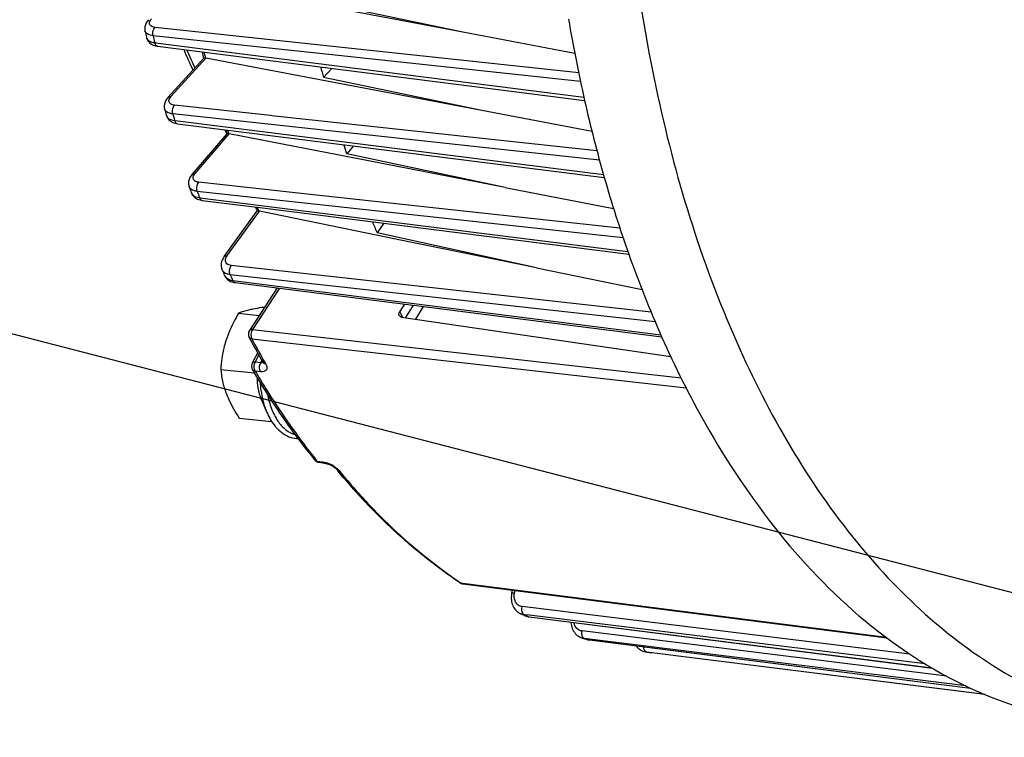
# Model space of a CAD drawing. Units: millimetres. Extents: x 0 to 594, y 0 to 420.
# Drawn here: x 144 to 163, y 51 to 65 of the extents above; entities that cross this region are included whole.
import ezdxf

# ---------------------------------------------------------------- set-up
doc = ezdxf.new("R2010")
doc.units = ezdxf.units.MM
doc.header["$LTSCALE"] = 32.67
doc.layers.get('0').update_dxf_attribs({"linetype": 'CONTINUOUS'})
doc.styles.get("Standard").update_dxf_attribs({"font": 'txt', "width": 0.85})
doc.dimstyles.get("Standard").update_dxf_attribs({"dimtxt": 3.5, "dimasz": 3.5, "dimexe": 0.18, "dimexo": 0.0625, "dimgap": 0.09, "dimtad": 1, "dimdec": 4, "dimdsep": 46, "dimtxsty": 'STANDARD', "dimblk": '_FILLED', "dimblk1": '_FILLED', "dimblk2": '_FILLED', "dimcen": 0.09, "dimclrt": 5, "dimadec": 0, "dimazin": 0, "dimtol": 1, "dimtp": 0.0001, "dimtm": 0.0001, "dimtfac": 1, "dimtdec": 4, "dimtofl": 0, "dimtmove": 0, "dimatfit": 3, "dimldrblk": '_FILLED', "dimfxl": 1, "dimtolj": 1, "dimarcsym": 0})

# ---------------------------------------------------------------- blocks, each defined once
blk = doc.blocks.new('_FILLED')
at = {"color": 0, "linetype": 'BYBLOCK'}
blk.add_solid([(0, 0), (-1, 0.2143), (-1, -0.2143)], dxfattribs=at)

msp = doc.modelspace()

# ---------------------------------------------------------------- linework, layer by layer
at = {"color": 7, "linetype": 'CONTINUOUS'}
for p, q in [((152.763816, 64.571571), (147.561153, 65.564691)), ((152.763816, 64.571571), (149.779721, 65.202632)), ((146.763827, 64.599204), (146.763787, 64.599385)), ((154.875842, 64.168472), (152.763816, 64.571571)), ((147.002747, 64.305734), (155.062159, 63.283104)), ((147.197761, 63.337612), (147.873925, 64.079953)), ((150.559434, 63.577892), (147.915131, 64.081361)), ((150.131406, 63.716786), (150.288102, 63.888818)), ((153.119768, 63.09041), (150.131406, 63.716786)), ((153.119768, 63.09041), (150.559434, 63.577892)), ((147.133665, 63.12042), (147.133605, 63.120633)), ((155.202351, 62.693892), (153.119768, 63.09041)), ((147.35844, 62.846882), (147.376622, 62.844131)), ((147.376607, 62.84413), (155.432973, 61.827405)), ((147.652971, 61.886325), (148.314973, 62.651159)), ((151.015085, 62.135234), (148.355243, 62.650607)), ((150.700195, 62.424652), (150.570376, 62.274668)), ((153.564645, 61.641242), (150.570376, 62.274668)), ((153.564645, 61.641242), (151.015085, 62.135234)), ((147.596056, 61.656876), (147.596004, 61.657022)), ((153.564645, 61.641242), (155.606806, 61.24557)), ((147.826681, 61.399418), (147.842384, 61.397093)), ((147.842376, 61.397091), (148.9309, 61.25989)), ((148.257961, 60.334003), (148.882296, 61.1971)), ((151.619244, 60.639601), (148.922404, 61.192483)), ((148.9309, 61.25989), (155.89612, 60.382074)), ((151.273108, 60.964684), (151.14344, 60.785428)), ((154.153481, 60.120069), (151.14344, 60.785428)), ((154.153481, 60.120069), (151.619244, 60.639601)), ((148.218917, 60.085649), (148.218889, 60.085712)), ((154.153481, 60.120069), (156.144635, 59.711881)), ((148.266656, 59.978991), (148.266716, 59.978858)), ((148.468542, 59.843223), (156.516558, 58.822386)), ((149.261269, 59.742658), (148.733665, 58.940903)), ((151.570766, 59.291488), (151.666855, 59.437505)), ((148.531059, 59.265757), (148.920898, 59.225425)), ((151.607986, 59.194393), (156.687169, 58.449494)), ((148.789473, 58.324849), (148.890571, 58.515982)), ((148.193924, 58.206638), (148.829639, 58.140869)), ((148.957403, 57.642833), (149.064641, 57.39409)), ((148.540301, 57.287531), (149.154679, 57.223969)), ((150.045401, 56.452242), (150.149739, 56.438411)), ((152.762018, 54.157976), (160.765296, 53.137426)), ((153.687349, 53.98365), (153.699951, 54.038356)), ((153.845502, 53.598068), (153.845388, 53.598124)), ((153.926607, 53.558949), (153.899645, 53.571833)), ((153.926632, 53.558937), (153.936513, 53.554468)), ((153.983108, 53.539048), (154.007316, 53.534365)), ((154.007316, 53.534365), (154.013824, 53.533463)), ((154.01387, 53.533452), (161.625669, 52.567314)), ((160.477104, 53.359617), (160.492013, 53.347636)), ((155.03048, 53.130278), (155.02123, 53.133095)), ((155.021593, 53.132985), (155.021231, 53.133095)), ((155.039903, 53.127422), (155.03048, 53.130278)), ((155.105612, 53.107868), (155.105758, 53.107825)), ((155.150917, 53.098434), (162.34643, 52.190476)), ((162.620196, 52.069043), (156.282626, 52.863015))]:
    msp.add_line(p, q, dxfattribs=at)
at = {"color": 9, "linetype": 'CONTINUOUS'}
for p, q in [((150.354451, 64.135682), (146.917971, 64.505402)), ((154.950071, 63.801357), (146.953355, 64.661986)), ((146.94715, 64.374511), (147.01046, 64.366471)), ((147.01046, 64.366471), (155.047742, 63.346061)), ((154.983955, 63.637636), (150.354451, 64.135682)), ((147.254047, 63.355577), (147.915131, 64.081361)), ((147.904042, 64.088003), (147.905504, 64.082623)), ((149.135433, 62.997622), (147.321022, 63.193687)), ((155.341854, 62.158395), (147.287849, 63.028274)), ((147.323173, 62.904129), (147.383226, 62.896545)), ((147.383226, 62.896545), (155.417924, 61.882072)), ((149.155101, 62.995497), (149.135433, 62.997622)), ((155.294009, 62.332191), (149.155101, 62.995497)), ((147.709668, 61.904752), (148.355243, 62.650607)), ((148.343081, 62.659351), (148.345639, 62.651938)), ((149.713687, 61.526868), (147.778798, 61.737859)), ((155.788105, 60.689574), (147.750078, 61.565609)), ((155.728473, 60.871062), (149.713687, 61.526868)), ((147.791721, 61.448393), (147.84795, 61.441302)), ((147.84795, 61.441302), (155.879762, 60.428643)), ((148.31545, 60.353413), (148.922404, 61.192483)), ((148.906904, 61.207495), (148.912794, 61.193973)), ((152.018757, 59.764226), (148.392147, 60.167878)), ((156.394406, 59.10143), (148.373126, 59.993794)), ((148.421752, 59.885168), (148.473039, 59.87866)), ((148.473039, 59.87866), (156.50004, 58.860118)), ((149.302543, 59.737422), (148.791197, 58.960374)), ((156.31713, 59.285868), (152.018757, 59.764226)), ((151.82277, 59.417728), (151.678296, 59.184081)), ((152.014486, 59.393409), (151.867885, 59.156274)), ((148.791197, 58.960374), (156.880721, 58.048418)), ((148.778869, 58.783402), (156.975663, 57.859714)), ((148.845488, 58.343282), (148.914403, 58.473571)), ((148.947924, 58.332222), (148.970484, 58.374873)), ((148.945352, 58.162705), (148.842924, 58.173756)), ((148.947924, 58.332222), (148.845488, 58.343282)), ((150.011774, 56.473343), (150.116118, 56.459505)), ((152.713546, 54.184818), (152.742311, 54.16558)), ((152.762657, 54.162985), (152.742311, 54.16558)), ((160.757617, 53.143346), (152.762657, 54.162985)), ((153.739653, 53.988782), (153.749614, 54.032022)), ((161.200988, 52.830915), (153.881137, 53.728738)), ((153.932158, 53.570324), (153.92099, 53.575776)), ((154.017608, 53.563924), (153.92099, 53.575776)), ((153.947446, 53.562896), (153.932158, 53.570324)), ((154.000433, 53.537458), (153.987177, 53.543777)), ((154.000433, 53.537458), (154.014111, 53.535721)), ((154.014111, 53.535721), (161.620775, 52.570143)), ((161.486665, 52.647908), (154.017608, 53.563924)), ((161.89619, 52.414405), (155.012992, 53.26819)), ((155.075723, 53.120243), (155.062036, 53.124406)), ((155.107122, 53.118813), (155.062036, 53.124406)), ((155.089414, 53.116107), (155.075723, 53.120243)), ((155.152743, 53.113154), (155.107122, 53.118813)), ((155.144225, 53.099836), (155.130516, 53.103862)), ((155.144225, 53.099836), (155.150883, 53.098439)), ((155.144225, 53.099836), (155.150952, 53.098987)), ((155.150952, 53.098987), (157.426861, 52.811759)), ((157.429219, 52.83077), (155.152743, 53.113154)), ((156.236742, 52.868914), (156.235183, 52.869114)), ((156.282644, 52.863165), (156.236742, 52.868914)), ((162.618267, 52.069816), (156.282644, 52.863165)), ((157.426861, 52.811759), (162.344882, 52.191185)), ((162.255471, 52.232197), (157.429219, 52.83077))]:
    msp.add_line(p, q, dxfattribs=at)
at = {"color": 7, "linetype": 'CONTINUOUS'}
for points in [[(146.831253, 64.80718), (146.823709, 64.798628), (146.809863, 64.781278), (146.797757, 64.763751), (146.787346, 64.746064), (146.778599, 64.728243), (146.771499, 64.710314), (146.766036, 64.692338), (146.762206, 64.674431), (146.759986, 64.656684), (146.759341, 64.639183), (146.760221, 64.622088), (146.762546, 64.605523), (146.763832, 64.599192)], [(146.792259, 64.471392), (146.7948, 64.461361), (146.800753, 64.443654), (146.808464, 64.426515), (146.817881, 64.41011), (146.828945, 64.394565), (146.841574, 64.380016), (146.855655, 64.366591), (146.871081, 64.354371), (146.887778, 64.343388)], [(146.887778, 64.343388), (146.905716, 64.333655), (146.924857, 64.3252), (146.945167, 64.318042), (146.966686, 64.312188)], [(146.966686, 64.312188), (146.989443, 64.30767), (147.002756, 64.305736)], [(147.197759, 63.337605), (147.189994, 63.32879), (147.176064, 63.311255), (147.163929, 63.293539), (147.153538, 63.275661), (147.144854, 63.257635), (147.137862, 63.239496), (147.132551, 63.221304), (147.128916, 63.203171), (147.126935, 63.185194), (147.126578, 63.167465), (147.127793, 63.150135), (147.130505, 63.133327), (147.133671, 63.120404)], [(147.168163, 62.999086), (147.171135, 62.989657), (147.178899, 62.970539), (147.188826, 62.952134), (147.200854, 62.934676), (147.214834, 62.918432), (147.230648, 62.903551), (147.248185, 62.890129), (147.267306, 62.878258)], [(147.267306, 62.878258), (147.287915, 62.867983), (147.309967, 62.859322), (147.33347, 62.852278), (147.35844, 62.846882)], [(147.652988, 61.88634), (147.647534, 61.879887), (147.634396, 61.862883), (147.622746, 61.84553), (147.612603, 61.827854), (147.604001, 61.809908), (147.596961, 61.791708), (147.591517, 61.77331), (147.587717, 61.754875), (147.585565, 61.736487), (147.585063, 61.718241), (147.586185, 61.700366), (147.588861, 61.683015), (147.593015, 61.666254), (147.596061, 61.656862)], [(147.636838, 61.542067), (147.640022, 61.533779), (147.648535, 61.515743), (147.659016, 61.498405), (147.67141, 61.481975), (147.685579, 61.466696), (147.701424, 61.452697), (147.718851, 61.440065), (147.737732, 61.428891)], [(147.737732, 61.428891), (147.757975, 61.419223), (147.779541, 61.411078), (147.80244, 61.404465), (147.826681, 61.399418)], [(148.25796, 60.333996), (148.249263, 60.321425), (148.236191, 60.299958), (148.225208, 60.278364), (148.216273, 60.256674), (148.209352, 60.23487), (148.204457, 60.213001), (148.201612, 60.191192), (148.200828, 60.169592), (148.202099, 60.148336), (148.205393, 60.127573), (148.210641, 60.107518), (148.217742, 60.088343), (148.218913, 60.085657)], [(148.266652, 59.979), (148.272847, 59.96639), (148.282859, 59.949555), (148.294665, 59.933359), (148.308293, 59.917951), (148.3237, 59.903539), (148.340756, 59.890344), (148.359402, 59.878483)], [(148.359402, 59.878483), (148.379567, 59.868067), (148.401102, 59.859221), (148.423919, 59.852006), (148.447995, 59.846467), (148.468533, 59.843227)], [(148.992376, 58.336721), (148.994507, 58.33284), (148.996373, 58.329018), (148.997603, 58.326103), (148.998149, 58.3246)], [(150.149737, 56.438411), (150.157491, 56.437242), (150.167696, 56.435317), (150.178832, 56.432775), (150.19082, 56.42958), (150.203407, 56.42576), (150.216465, 56.421326), (150.229875, 56.416291), (150.243412, 56.410726), (150.256945, 56.404683), (150.270356, 56.39821), (150.283449, 56.391405), (150.296104, 56.384349), (150.308232, 56.377109), (150.319707, 56.369778), (150.330449, 56.362439), (150.340388, 56.355175), (150.349419, 56.348103), (150.35752, 56.341287), (150.364631, 56.334837), (150.370619, 56.328959), (150.375513, 56.323731), (150.378839, 56.319862)], [(153.687353, 53.98365), (153.683726, 53.966268), (153.679313, 53.937008), (153.677018, 53.90781), (153.676844, 53.87883), (153.678792, 53.850249), (153.682849, 53.822209), (153.689001, 53.794858), (153.697217, 53.768394), (153.707451, 53.742969), (153.719655, 53.718726), (153.733754, 53.695844), (153.749652, 53.674476), (153.767254, 53.654759), (153.786431, 53.636842), (153.80704, 53.620843), (153.828918, 53.606878), (153.84538, 53.598128)], [(153.936513, 53.554468), (153.959453, 53.545763), (153.983108, 53.539048)], [(154.801647, 53.433448), (154.801963, 53.427031), (154.805476, 53.398213), (154.81103, 53.370024), (154.818597, 53.342607), (154.828131, 53.316158), (154.839572, 53.29082), (154.852868, 53.266726), (154.867934, 53.244045), (154.884671, 53.22292), (154.902989, 53.203473), (154.922772, 53.185836), (154.943886, 53.170119), (154.966181, 53.156436), (154.989472, 53.144891), (155.013572, 53.135551), (155.021592, 53.132984)], [(155.105606, 53.107869), (155.125186, 53.102865), (155.148017, 53.09882), (155.150883, 53.098444)], [(156.035467, 52.986803), (156.035852, 52.986266), (156.053475, 52.96546), (156.072561, 52.946355), (156.093, 52.92907), (156.114668, 52.913709), (156.137425, 52.900382), (156.161097, 52.889191), (156.185508, 52.880204), (156.210496, 52.873474), (156.235181, 52.86912)]]:
    msp.add_lwpolyline(points, dxfattribs=at)
for centre, radius, start, end in [((183.511487, 69.705783), 29.166802, 189.6501409, 192.7231708), ((173.447044, 70.467555), 27.320901, 192.4030308, 192.6780779), ((160.760517, 69.989191), 14.456861, 203.4200489, 205.1053083), ((170.640962, 70.306444), 23.604838, 194.9940737, 195.3021031), ((173.556272, 70.026622), 24.25981, 194.5905131, 195.0756513), ((181.352179, 69.226858), 26.955037, 192.7410302, 195.9334108), ((171.254754, 69.912688), 25.059167, 195.72621, 196.015165), ((158.561492, 68.845148), 11.976696, 210.6944626, 211.1614613), ((168.345755, 69.6016), 21.203387, 198.9121388, 199.139611), ((171.252174, 69.335027), 21.853729, 198.3683828, 198.8488959), ((179.091582, 68.590526), 24.606606, 195.9536543, 199.4899415), ((168.943633, 69.175255), 22.632832, 199.401306, 199.7101706), ((165.940223, 68.666783), 18.621938, 203.4036395, 203.6490289), ((168.810346, 68.40892), 19.241549, 202.6724064, 203.3408054), ((176.634263, 67.730113), 22.003023, 199.5127333, 203.8849335), ((166.376501, 68.148885), 19.867402, 203.9443658, 204.2819836), ((164.258303, 67.118081), 17.611506, 208.1354448, 208.3339711), ((163.862744, 66.902716), 17.161122, 208.3278697, 209.9438645), ((162.89976, 66.555719), 16.394818, 210.6298928, 210.8081953), ((160.581646, 64.993019), 13.597569, 216.5398182, 218.663241), ((150.061868, 56.576322), 0.125169, 254.5692759, 260.5803117), ((150.061817, 56.576023), 0.124866, 260.5810204, 262.4855686), ((160.351365, 64.531968), 12.91859, 219.4705348, 219.6888589), ((152.777799, 54.281522), 0.124549, 256.9247117, 262.7208235), ((157.501158, 61.073536), 8.321445, 243.9404276, 244.3546718), ((157.261243, 60.472021), 7.673167, 253.1723054, 253.6853651), ((157.17597, 59.993767), 7.186493, 262.4903285, 262.8591595), ((157.175741, 59.991948), 7.184659, 262.8591648, 263.1666107)]:
    msp.add_arc(centre, radius, start, end, dxfattribs=at)
at = {"color": 9, "linetype": 'CONTINUOUS'}
for centre, radius, start, end in [((173.694811, 70.406049), 27.419278, 192.427301, 192.7075274), ((160.974954, 69.965899), 14.591001, 203.1280503, 204.582463), ((170.754837, 70.298248), 23.679654, 194.936532, 195.2042546), ((171.472253, 69.842706), 25.12612, 195.7362278, 196.0305554), ((147.25583, 63.024246), 0.091206, 196.0232336, 198.4836505), ((168.448678, 69.59359), 21.267785, 198.8424811, 199.0288528), ((169.125717, 69.093624), 22.662501, 199.4011081, 199.7156027), ((166.030291, 68.658404), 18.674219, 203.3202453, 203.5153303), ((148.381413, 60.030595), 0.125824, 204.2793113, 206.6585229), ((166.511949, 68.048471), 19.846782, 203.9439647, 204.2875425), ((166.617484, 67.208998), 17.002667, 207.7531286, 207.9457893), ((166.534733, 67.165101), 16.908994, 207.9457943, 208.1332077), ((164.005805, 66.924137), 17.266475, 208.1301745, 209.6266176), ((163.615882, 66.704142), 16.818775, 209.6318029, 209.9498971), ((148.96145, 58.439455), 0.108083, 262.8109942, 267.2017691), ((149.035388, 58.361469), 0.04962, 209.9168143, 216.9819399), ((160.643359, 64.977959), 13.614675, 216.4101005, 218.4529181), ((160.326922, 64.729381), 13.212284, 218.4620958, 218.6730801), ((150.029006, 55.936728), 0.530697, 70.038218, 74.456421), ((150.000752, 55.858463), 0.613906, 58.0704068, 70.0533848), ((150.181952, 56.08979), 0.319344, 43.098113, 46.1821473), ((150.223555, 56.128599), 0.26245, 39.5358034, 43.1172395), ((152.749898, 54.240019), 0.074598, 236.3313828, 240.9535996), ((157.469451, 60.831108), 8.076597, 244.1462614, 244.4590519), ((155.092049, 53.365381), 0.242837, 253.1338587, 262.9004423), ((157.231875, 60.232819), 7.432209, 253.2457661, 253.5763846), ((155.175007, 53.344479), 0.246572, 253.6899105, 257.6277579), ((155.17506, 53.344759), 0.246857, 257.6295877, 262.8244684)]:
    msp.add_arc(centre, radius, start, end, dxfattribs=at)
for points, knots in [([(155.791693, 68.182361), (155.815188, 67.781618), (155.935094, 66.214159), (156.16767, 64.654697), (156.411059, 63.509718)], [0, 0, 0, 0, 0.255364571, 1, 1, 1, 1]), ([(146.848235, 64.741034), (146.848072, 64.747751), (146.851914, 64.779309), (146.870916, 64.806899), (146.887538, 64.825148)], [0, 0, 0, 0, 0.213974633, 1, 1, 1, 1]), ([(146.953355, 64.661986), (146.926517, 64.664875), (146.877244, 64.674787), (146.848722, 64.721042), (146.848235, 64.741034)], [0, 0, 0, 0, 0.574428015, 1, 1, 1, 1]), ([(146.917971, 64.505402), (146.881466, 64.509411), (146.817791, 64.521658), (146.769533, 64.573547), (146.763828, 64.5992)], [0, 0, 0, 0, 0.582887447, 1, 1, 1, 1]), ([(146.917974, 64.505404), (146.908698, 64.546515), (146.915123, 64.606417), (146.944848, 64.652896), (146.953355, 64.661986)], [0, 0, 0, 0, 0.771952848, 1, 1, 1, 1]), ([(146.792265, 64.471358), (146.798135, 64.44528), (146.846247, 64.392528), (146.910435, 64.37902), (146.94715, 64.374511)], [0, 0, 0, 0, 0.419491065, 1, 1, 1, 1]), ([(146.94715, 64.374511), (146.949116, 64.365389), (146.957266, 64.336798), (146.981862, 64.308394), (147.002747, 64.305734)], [0, 0, 0, 0, 0.307084417, 1, 1, 1, 1]), ([(156.411059, 63.509718), (156.759559, 61.870269), (157.683573, 58.837479), (159.609714, 55.493707), (161.509711, 53.493504), (163.017304, 52.392422), (164.632186, 51.661578), (165.766467, 51.434009), (166.328434, 51.388075)], [0, 0, 0, 0, 0.301051419, 0.565517345, 0.683986815, 0.794360816, 0.898724829, 1, 1, 1, 1]), ([(147.197763, 63.33761), (147.207472, 63.348281), (147.228439, 63.356552), (147.248422, 63.356111), (147.254047, 63.355577)], [0, 0, 0, 0, 0.71858471, 1, 1, 1, 1]), ([(147.215426, 63.272369), (147.215228, 63.279005), (147.218857, 63.310217), (147.237618, 63.337541), (147.254047, 63.355577)], [0, 0, 0, 0, 0.213906013, 1, 1, 1, 1]), ([(147.321022, 63.193687), (147.294175, 63.196588), (147.245016, 63.206425), (147.216025, 63.252384), (147.215426, 63.272369)], [0, 0, 0, 0, 0.574570579, 1, 1, 1, 1]), ([(147.287851, 63.028276), (147.275581, 63.070819), (147.281159, 63.134792), (147.311989, 63.184043), (147.321022, 63.193687)], [0, 0, 0, 0, 0.770162735, 1, 1, 1, 1]), ([(147.287849, 63.028274), (147.268483, 63.030416), (147.209286, 63.040103), (147.145171, 63.079974), (147.133667, 63.120418)], [0, 0, 0, 0, 0.316638516, 1, 1, 1, 1]), ([(147.169328, 62.99533), (147.173357, 62.983278), (147.206348, 62.928877), (147.27462, 62.910093), (147.323173, 62.904129)], [0, 0, 0, 0, 0.206210249, 1, 1, 1, 1]), ([(147.323173, 62.904129), (147.325413, 62.896083), (147.33437, 62.870541), (147.357564, 62.846549), (147.376607, 62.844131)], [0, 0, 0, 0, 0.303173908, 1, 1, 1, 1]), ([(147.652989, 61.88634), (147.662484, 61.89731), (147.683781, 61.905769), (147.703933, 61.905298), (147.709668, 61.904752)], [0, 0, 0, 0, 0.71580469, 1, 1, 1, 1]), ([(147.672524, 61.828933), (147.673064, 61.835125), (147.678763, 61.863178), (147.695137, 61.887965), (147.709668, 61.904752)], [0, 0, 0, 0, 0.218721484, 1, 1, 1, 1]), ([(147.778798, 61.737859), (147.750153, 61.740983), (147.695552, 61.752679), (147.670616, 61.80702), (147.672524, 61.828933)], [0, 0, 0, 0, 0.567097736, 1, 1, 1, 1]), ([(147.750081, 61.565612), (147.734611, 61.608575), (147.738985, 61.675684), (147.769541, 61.727469), (147.778798, 61.737859)], [0, 0, 0, 0, 0.76642708, 1, 1, 1, 1]), ([(147.636844, 61.542053), (147.641302, 61.529613), (147.674704, 61.474897), (147.743004, 61.454395), (147.791721, 61.448393)], [0, 0, 0, 0, 0.212106798, 1, 1, 1, 1]), ([(147.750078, 61.565609), (147.73942, 61.5668), (147.701607, 61.572682), (147.664137, 61.585741), (147.641245, 61.601219)], [0, 0, 0, 0, 0.279588851, 1, 1, 1, 1]), ([(147.791721, 61.448393), (147.794152, 61.441444), (147.803699, 61.419067), (147.825214, 61.39927), (147.842376, 61.397095)], [0, 0, 0, 0, 0.298505591, 1, 1, 1, 1]), ([(148.257965, 60.333999), (148.260655, 60.337719), (148.27592, 60.352538), (148.299306, 60.35496), (148.31545, 60.353413)], [0, 0, 0, 0, 0.220618203, 1, 1, 1, 1]), ([(148.392147, 60.167878), (148.362878, 60.171136), (148.305572, 60.186764), (148.281231, 60.243982), (148.282089, 60.268413)], [0, 0, 0, 0, 0.546419297, 1, 1, 1, 1]), ([(148.282089, 60.268413), (148.28233, 60.275289), (148.28651, 60.305881), (148.301488, 60.334112), (148.31545, 60.353413)], [0, 0, 0, 0, 0.224090877, 1, 1, 1, 1]), ([(148.331202, 60.001506), (148.323176, 60.003609), (148.294025, 60.012699), (148.266435, 60.028057), (148.249984, 60.043073)], [0, 0, 0, 0, 0.271398052, 1, 1, 1, 1]), ([(148.373128, 59.993797), (148.367186, 60.006931), (148.35246, 60.065071), (148.36508, 60.131578), (148.392147, 60.167878)], [0, 0, 0, 0, 0.241486258, 1, 1, 1, 1]), ([(148.268964, 59.974142), (148.274993, 59.962134), (148.311199, 59.912325), (148.375116, 59.890964), (148.421752, 59.885168)], [0, 0, 0, 0, 0.222334113, 1, 1, 1, 1]), ([(148.421752, 59.885168), (148.424287, 59.879437), (148.434167, 59.860654), (148.453494, 59.845139), (148.468533, 59.84323)], [0, 0, 0, 0, 0.292483498, 1, 1, 1, 1]), ([(148.791197, 58.960374), (148.784945, 58.960975), (148.764534, 58.961688), (148.741623, 58.95298), (148.733671, 58.940901)], [0, 0, 0, 0, 0.302827161, 1, 1, 1, 1]), ([(148.791197, 58.960374), (148.765167, 58.922057), (148.753889, 58.854232), (148.772059, 58.795914), (148.778869, 58.783402)], [0, 0, 0, 0, 0.764810567, 1, 1, 1, 1]), ([(148.778869, 58.783402), (148.773172, 58.784086), (148.753558, 58.787858), (148.73465, 58.800554), (148.727876, 58.813214)], [0, 0, 0, 0, 0.285506569, 1, 1, 1, 1]), ([(148.845488, 58.343282), (148.839031, 58.343869), (148.819479, 58.344658), (148.795866, 58.336946), (148.789473, 58.324849)], [0, 0, 0, 0, 0.321506036, 1, 1, 1, 1]), ([(148.842924, 58.173756), (148.837415, 58.174421), (148.818088, 58.178192), (148.799664, 58.190461), (148.79242, 58.202702)], [0, 0, 0, 0, 0.280641021, 1, 1, 1, 1]), ([(148.842924, 58.173756), (148.836237, 58.185236), (148.815503, 58.239668), (148.823491, 58.304561), (148.845488, 58.343282)], [0, 0, 0, 0, 0.229782432, 1, 1, 1, 1]), ([(148.842924, 58.173756), (148.909229, 58.061775), (149.174401, 57.625838), (149.460752, 57.202691), (149.686416, 56.896822)], [0, 0, 0, 0, 0.255052872, 1, 1, 1, 1]), ([(148.945352, 58.162705), (148.938435, 58.174042), (148.918308, 58.22892), (148.92657, 58.293144), (148.947921, 58.332222)], [0, 0, 0, 0, 0.229725874, 1, 1, 1, 1]), ([(149.043048, 58.307495), (149.054027, 58.28844), (149.070609, 58.252302), (149.057039, 58.16802), (148.983302, 58.158607), (148.945352, 58.162705)], [0, 0, 0, 0, 0.285893863, 0.503778893, 1, 1, 1, 1]), ([(149.043048, 58.307495), (149.03808, 58.308093), (149.020506, 58.311427), (149.00354, 58.321275), (148.99575, 58.33162)], [0, 0, 0, 0, 0.278733575, 1, 1, 1, 1]), ([(148.935726, 57.965541), (148.939072, 57.913816), (148.958872, 57.719126), (149.007653, 57.52627), (149.064641, 57.394091)], [0, 0, 0, 0, 0.264762773, 1, 1, 1, 1]), ([(149.074882, 57.743783), (149.092352, 57.648209), (149.139968, 57.46936), (149.256355, 57.235005), (149.40928, 57.060029), (149.538128, 56.989799), (149.602367, 56.971559)], [0, 0, 0, 0, 0.29775659, 0.563629719, 0.795345219, 1, 1, 1, 1]), ([(150.325433, 56.379484), (150.33279, 56.374902), (150.360051, 56.357062), (150.38581, 56.336785), (150.403056, 56.320211)], [0, 0, 0, 0, 0.265972639, 1, 1, 1, 1]), ([(150.425964, 56.295664), (150.598928, 56.085623), (151.284559, 55.304374), (152.076422, 54.612677), (152.713546, 54.184818)], [0, 0, 0, 0, 0.261739831, 1, 1, 1, 1]), ([(153.68735, 53.98365), (153.688568, 53.988888), (153.712742, 53.990842), (153.727246, 53.990037), (153.739653, 53.988782)], [0, 0, 0, 0, 0.301300756, 1, 1, 1, 1]), ([(153.881137, 53.728738), (153.855966, 53.731826), (153.805437, 53.750938), (153.731741, 53.837341), (153.726547, 53.93189), (153.739653, 53.988782)], [0, 0, 0, 0, 0.230871992, 0.468504647, 1, 1, 1, 1]), ([(153.920991, 53.575781), (153.911184, 53.580532), (153.870802, 53.621406), (153.87066, 53.686015), (153.881137, 53.728738)], [0, 0, 0, 0, 0.198539082, 1, 1, 1, 1]), ([(155.012992, 53.26819), (154.976575, 53.272708), (154.90192, 53.311787), (154.867817, 53.386471), (154.859458, 53.426105)], [0, 0, 0, 0, 0.475330798, 1, 1, 1, 1]), ([(155.062037, 53.124411), (155.049937, 53.128078), (155.035346, 53.140803), (155.026504, 53.155976), (155.024263, 53.160459)], [0, 0, 0, 0, 0.716124037, 1, 1, 1, 1]), ([(156.236742, 52.868919), (156.228629, 52.869988), (156.189796, 52.888048), (156.178707, 52.936358), (156.177499, 52.968835)], [0, 0, 0, 0, 0.201156338, 1, 1, 1, 1])]:
    msp.add_open_spline(points, degree=3, knots=knots, dxfattribs=at)
at = {"color": 7, "linetype": 'CONTINUOUS'}
for points, knots in [([(147.905504, 64.082623), (147.898132, 64.083132), (147.888, 64.083263), (147.875915, 64.082128), (147.873622, 64.07962)], [0, 0, 0, 0, 0.685007212, 1, 1, 1, 1]), ([(147.905504, 64.082623), (147.907097, 64.082512), (147.910321, 64.082186), (147.913519, 64.081668), (147.915131, 64.081361)], [0, 0, 0, 0, 0.493114308, 1, 1, 1, 1]), ([(148.345639, 62.651938), (148.338223, 62.652537), (148.328833, 62.652357), (148.316606, 62.653042), (148.314668, 62.650808)], [0, 0, 0, 0, 0.715585659, 1, 1, 1, 1]), ([(148.345639, 62.651938), (148.347225, 62.65181), (148.350441, 62.651453), (148.353631, 62.65092), (148.355243, 62.650607)], [0, 0, 0, 0, 0.492210132, 1, 1, 1, 1]), ([(148.912794, 61.193973), (148.904975, 61.194773), (148.896387, 61.19239), (148.883567, 61.198853), (148.882159, 61.196911)], [0, 0, 0, 0, 0.766157683, 1, 1, 1, 1]), ([(148.912794, 61.193973), (148.914379, 61.193811), (148.917596, 61.193392), (148.920788, 61.192814), (148.922404, 61.192483)], [0, 0, 0, 0, 0.491310116, 1, 1, 1, 1]), ([(148.800829, 59.343211), (148.773493, 59.337611), (148.682109, 59.317367), (148.591987, 59.290402), (148.531059, 59.265757)], [0, 0, 0, 0, 0.298024003, 1, 1, 1, 1]), ([(149.023281, 59.38102), (149.003351, 59.378161), (148.928954, 59.367082), (148.854794, 59.354265), (148.800829, 59.343211)], [0, 0, 0, 0, 0.267674715, 1, 1, 1, 1]), ([(151.560649, 59.223325), (151.55821, 59.227967), (151.550892, 59.251045), (151.560641, 59.276101), (151.570766, 59.291488)], [0, 0, 0, 0, 0.221626805, 1, 1, 1, 1]), ([(148.531059, 59.265757), (148.506485, 59.223922), (148.412414, 59.056822), (148.333973, 58.880199), (148.290505, 58.743645)], [0, 0, 0, 0, 0.252932654, 1, 1, 1, 1]), ([(151.607986, 59.194393), (151.602671, 59.195173), (151.58435, 59.199181), (151.566924, 59.211385), (151.560649, 59.223325)], [0, 0, 0, 0, 0.284820979, 1, 1, 1, 1]), ([(148.290505, 58.743645), (148.276353, 58.699184), (148.227073, 58.523684), (148.202444, 58.34187), (148.193924, 58.206638)], [0, 0, 0, 0, 0.25614492, 1, 1, 1, 1]), ([(156.515569, 58.821064), (156.766485, 58.256369), (157.774418, 56.237272), (159.198033, 54.389386), (160.477104, 53.359617)], [0, 0, 0, 0, 0.273418723, 1, 1, 1, 1]), ([(148.193924, 58.206638), (148.200419, 58.132154), (148.222593, 57.97847), (148.266899, 57.829431), (148.295126, 57.754532)], [0, 0, 0, 0, 0.4829634, 1, 1, 1, 1]), ([(149.65677, 56.897281), (149.583031, 56.996753), (149.287681, 57.406443), (149.013707, 57.831451), (148.81847, 58.158855)], [0, 0, 0, 0, 0.245184789, 1, 1, 1, 1]), ([(148.882742, 58.052575), (148.87908, 57.986735), (148.886041, 57.845772), (148.928097, 57.7108), (148.957321, 57.643023)], [0, 0, 0, 0, 0.471849304, 1, 1, 1, 1]), ([(148.295126, 57.754532), (148.310034, 57.714972), (148.378215, 57.552522), (148.467443, 57.399701), (148.540301, 57.287531)], [0, 0, 0, 0, 0.240160206, 1, 1, 1, 1]), ([(149.064641, 57.39409), (149.071187, 57.378906), (149.097715, 57.320418), (149.128772, 57.263935), (149.1546, 57.223847)], [0, 0, 0, 0, 0.257464163, 1, 1, 1, 1]), ([(149.1546, 57.223847), (149.213481, 57.132459), (149.323402, 57.009635), (149.510555, 56.916872), (149.608617, 56.899113), (149.656937, 56.897423)], [0, 0, 0, 0, 0.525810778, 0.766148541, 1, 1, 1, 1]), ([(152.708542, 54.177934), (152.500788, 54.316301), (151.658303, 54.928734), (150.915449, 55.673111), (150.410204, 56.281921)], [0, 0, 0, 0, 0.239836796, 1, 1, 1, 1]), ([(160.492013, 53.347636), (161.13977, 52.828145), (162.533989, 51.966606), (164.131177, 51.567664), (164.913176, 51.503744)], [0, 0, 0, 0, 0.514158556, 1, 1, 1, 1])]:
    msp.add_open_spline(points, degree=3, knots=knots, dxfattribs=at)
at = {"color": 9, "linetype": 'CONTINUOUS'}
for points in [[(147.641245, 61.601219), (147.621449, 61.614605), (147.604033, 61.634349), (147.596057, 61.656876)], [(148.249984, 60.043073), (148.237009, 60.054918), (148.226057, 60.069597), (148.218918, 60.085649)], [(148.373126, 59.993794), (148.359008, 59.9954), (148.344948, 59.997906), (148.331202, 60.001506)], [(148.971374, 58.332066), (148.966349, 58.331393), (148.961238, 58.331258), (148.956173, 58.331501)], [(148.99134, 58.338574), (148.985312, 58.335015), (148.978312, 58.332995), (148.971374, 58.332066)], [(150.011774, 56.473343), (149.994055, 56.475511), (149.975408, 56.484098), (149.964249, 56.498033)], [(150.011774, 56.473343), (150.020109, 56.463073), (150.032268, 56.453985), (150.04538, 56.452245)], [(150.116118, 56.459505), (150.134717, 56.457038), (150.153137, 56.453024), (150.171218, 56.448016)], [(150.116118, 56.459505), (150.124251, 56.449071), (150.136622, 56.440151), (150.149737, 56.438411)], [(150.425964, 56.295664), (150.408437, 56.29781), (150.390063, 56.306229), (150.378839, 56.319861)], [(152.742311, 54.16558), (152.732361, 54.166818), (152.722445, 54.169935), (152.713679, 54.174803)], [(152.742311, 54.16558), (152.748151, 54.161647), (152.755034, 54.158867), (152.762018, 54.157976)], [(153.92099, 53.575776), (153.89495, 53.578989), (153.869071, 53.586541), (153.845502, 53.598067)], [(153.926638, 53.558933), (153.949775, 53.547932), (153.975016, 53.540667), (154.000433, 53.537458)], [(154.000433, 53.537458), (154.004632, 53.535442), (154.009204, 53.534058), (154.013824, 53.533465)], [(155.013418, 53.192252), (155.008123, 53.217005), (155.008407, 53.243296), (155.012992, 53.26819)], [(155.024263, 53.160459), (155.019255, 53.170474), (155.01576, 53.181303), (155.013418, 53.192252)]]:
    msp.add_open_spline(points, degree=3, dxfattribs=at)
at = {"color": 7, "linetype": 'CONTINUOUS'}
for points in [[(148.733661, 58.940893), (148.710226, 58.905315), (148.707759, 58.850768), (148.727878, 58.813215)], [(148.789472, 58.324848), (148.770429, 58.288847), (148.771661, 58.237742), (148.792417, 58.202701)], [(149.964249, 56.498033), (149.980296, 56.477994), (150.003817, 56.462496), (150.028564, 56.455665)], [(152.708519, 54.177951), (152.720938, 54.169675), (152.735085, 54.163576), (152.749622, 54.160202)]]:
    msp.add_open_spline(points, degree=3, dxfattribs=at)

# ---------------------------------------------------------------- leaders
at = {"color": 2, "linetype": 'CONTINUOUS'}
msp.add_leader([(176.791989, 50.454611), (131.862234, 62.082642), (128.684303, 62.082642)], dimstyle='STANDARD', override={"dimtad": 0}, dxfattribs=at)

doc.saveas('drawing.dxf')
